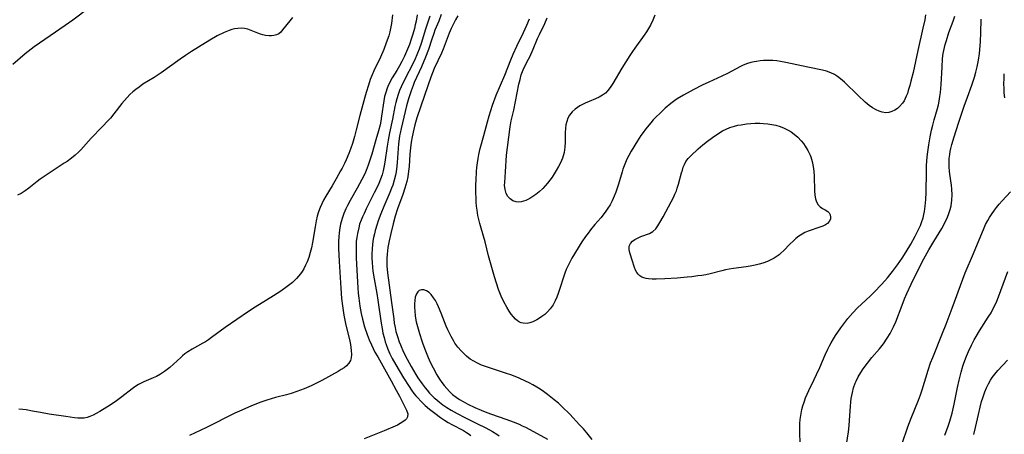
# Model space of a CAD drawing. Units: inches. Extents: x 2061707 to 2067123, y 163841 to 169304.
# Drawn here: x 2062462 to 2062632, y 166172 to 166243 of the extents above; entities that cross this region are included whole.
import ezdxf

# ---------------------------------------------------------------- set-up
doc = ezdxf.new("R2010")
doc.units = ezdxf.units.IN
doc.header["$MEASUREMENT"] = 0
doc.layers.add('c_12_T15S_R18E', color=147, linetype='Continuous')

msp = doc.modelspace()

# ---------------------------------------------------------------- linework, layer by layer
at = {"layer": 'c_12_T15S_R18E'}
for points in [[(2062474.08, 166245.4, 1000), (2062471.27, 166243.32, 1000), (2062469.97, 166242.38, 1000), (2062467.38, 166240.56, 1000), (2062464.6, 166238.67, 1000), (2062463.59, 166237.91, 1000), (2062463.06, 166237.47, 1000), (2062460.94, 166235.65, 1000)], [(2062509.16, 166243.73, 998), (2062508.7, 166243.19, 998), (2062507.48, 166241.6, 998), (2062507.15, 166241.24, 998), (2062506.8, 166240.95, 998), (2062506.4, 166240.75, 998), (2062505.96, 166240.63, 998), (2062505.56, 166240.59, 998), (2062505.14, 166240.6, 998), (2062504.51, 166240.67, 998), (2062504.09, 166240.76, 998), (2062503.67, 166240.87, 998), (2062503.21, 166241.03, 998), (2062502.04, 166241.52, 998), (2062501.5, 166241.72, 998), (2062500.91, 166241.86, 998), (2062500.31, 166241.92, 998), (2062499.74, 166241.88, 998), (2062499.17, 166241.79, 998), (2062498.71, 166241.67, 998), (2062498.24, 166241.52, 998), (2062497.39, 166241.18, 998), (2062496.21, 166240.59, 998), (2062494.93, 166239.85, 998), (2062492.95, 166238.64, 998), (2062491.76, 166237.89, 998), (2062490.73, 166237.2, 998), (2062489.81, 166236.56, 998), (2062486.5, 166234.2, 998), (2062485.3, 166233.41, 998), (2062483.39, 166232.22, 998), (2062482.71, 166231.75, 998), (2062482.15, 166231.32, 998), (2062481.64, 166230.89, 998), (2062481.15, 166230.44, 998), (2062480.65, 166229.94, 998), (2062480.18, 166229.43, 998), (2062479.74, 166228.92, 998), (2062478.35, 166227.09, 998), (2062477.77, 166226.37, 998), (2062477.4, 166225.95, 998), (2062476.36, 166224.86, 998), (2062474.48, 166222.94, 998), (2062472.65, 166220.88, 998), (2062472.33, 166220.55, 998), (2062471.71, 166220, 998), (2062471.06, 166219.47, 998), (2062470.3, 166218.91, 998), (2062469.81, 166218.57, 998), (2062466.85, 166216.64, 998), (2062465.67, 166215.82, 998), (2062465.14, 166215.43, 998), (2062463.7, 166214.29, 998), (2062463.05, 166213.81, 998), (2062462.37, 166213.37, 998), (2062461.77, 166213.04, 998)], [(2062526.45, 166244.19, 996), (2062526.27, 166242.7, 996), (2062526.17, 166242.12, 996), (2062525.99, 166241.29, 996), (2062525.79, 166240.57, 996), (2062525.37, 166239.35, 996), (2062524.92, 166238.21, 996), (2062524.35, 166236.93, 996), (2062523.24, 166234.53, 996), (2062522.94, 166233.85, 996), (2062522.61, 166233.02, 996), (2062522.27, 166232.05, 996), (2062521.88, 166230.8, 996), (2062521.66, 166230.01, 996), (2062520.82, 166226.82, 996), (2062520.19, 166224.34, 996), (2062519.88, 166223.2, 996), (2062519.51, 166222.02, 996), (2062519.23, 166221.18, 996), (2062518.88, 166220.25, 996), (2062518.43, 166219.16, 996), (2062518.14, 166218.53, 996), (2062517.75, 166217.76, 996), (2062517.48, 166217.26, 996), (2062516.71, 166215.9, 996), (2062516.01, 166214.69, 996), (2062514.94, 166212.9, 996), (2062514.54, 166212.2, 996), (2062514.23, 166211.57, 996), (2062513.95, 166210.92, 996), (2062513.68, 166210.17, 996), (2062513.46, 166209.42, 996), (2062513.28, 166208.66, 996), (2062513.07, 166207.59, 996), (2062512.62, 166204.88, 996), (2062512.45, 166204, 996), (2062512.25, 166203.14, 996), (2062512, 166202.29, 996), (2062511.74, 166201.58, 996), (2062511.45, 166200.95, 996), (2062511.12, 166200.34, 996), (2062510.85, 166199.89, 996), (2062510.55, 166199.46, 996), (2062510.24, 166199.06, 996), (2062509.89, 166198.67, 996), (2062509.54, 166198.32, 996), (2062509.17, 166197.98, 996), (2062508.74, 166197.63, 996), (2062508.29, 166197.29, 996), (2062507.15, 166196.5, 996), (2062505.89, 166195.68, 996), (2062504.7, 166194.93, 996), (2062502.77, 166193.75, 996), (2062501.62, 166193, 996), (2062497.59, 166190.24, 996), (2062495.23, 166188.49, 996), (2062494.7, 166188.11, 996), (2062494.15, 166187.76, 996), (2062493.74, 166187.52, 996), (2062491.87, 166186.48, 996), (2062491.13, 166186, 996), (2062490.63, 166185.64, 996), (2062490.2, 166185.31, 996), (2062489.9, 166185.04, 996), (2062488.66, 166183.88, 996), (2062488.05, 166183.33, 996), (2062487.58, 166182.95, 996), (2062487.1, 166182.6, 996), (2062486.42, 166182.15, 996), (2062485.72, 166181.76, 996), (2062485.17, 166181.5, 996), (2062483.54, 166180.82, 996), (2062482.97, 166180.55, 996), (2062482.6, 166180.35, 996), (2062481.99, 166179.96, 996), (2062481.53, 166179.63, 996), (2062479.75, 166178.23, 996), (2062478.8, 166177.53, 996), (2062477.74, 166176.82, 996), (2062477.14, 166176.44, 996), (2062475.93, 166175.72, 996), (2062475.32, 166175.36, 996), (2062474.77, 166175.08, 996), (2062474.22, 166174.85, 996), (2062473.74, 166174.69, 996), (2062473.25, 166174.58, 996), (2062472.72, 166174.53, 996), (2062472.18, 166174.54, 996), (2062471.59, 166174.6, 996), (2062470.06, 166174.84, 996), (2062467.23, 166175.23, 996), (2062465.71, 166175.51, 996), (2062464.33, 166175.78, 996), (2062463.25, 166175.97, 996), (2062462.64, 166176.05, 996), (2062462, 166176.1, 996)], [(2062530.67, 166244.2, 994), (2062530.49, 166243.14, 994), (2062530.36, 166242.48, 994), (2062530.21, 166241.83, 994), (2062529.96, 166240.9, 994), (2062529.68, 166240, 994), (2062529.37, 166239.11, 994), (2062529.05, 166238.28, 994), (2062528.51, 166237.08, 994), (2062528.07, 166236.17, 994), (2062527.64, 166235.38, 994), (2062527.18, 166234.6, 994), (2062526.39, 166233.32, 994), (2062525.97, 166232.6, 994), (2062525.62, 166231.85, 994), (2062525.49, 166231.52, 994), (2062525.26, 166230.82, 994), (2062525.08, 166230.1, 994), (2062524.94, 166229.37, 994), (2062524.56, 166226.7, 994), (2062524.41, 166225.85, 994), (2062524.28, 166225.24, 994), (2062524.01, 166224.16, 994), (2062523.57, 166222.62, 994), (2062522.86, 166220.17, 994), (2062522.48, 166218.96, 994), (2062522.25, 166218.27, 994), (2062521.88, 166217.31, 994), (2062521.64, 166216.76, 994), (2062521.17, 166215.77, 994), (2062520.34, 166214.26, 994), (2062519.11, 166212.12, 994), (2062518.66, 166211.27, 994), (2062518.39, 166210.72, 994), (2062518.04, 166209.89, 994), (2062517.75, 166209.03, 994), (2062517.49, 166208.07, 994), (2062517.35, 166207.41, 994), (2062517.23, 166206.54, 994), (2062517.16, 166205.85, 994), (2062517.12, 166205.15, 994), (2062517.12, 166203.8, 994), (2062517.15, 166202.81, 994), (2062517.22, 166201.62, 994), (2062517.53, 166196.98, 994), (2062517.66, 166195.24, 994), (2062517.8, 166193.94, 994), (2062517.91, 166193.13, 994), (2062518.03, 166192.37, 994), (2062518.34, 166190.93, 994), (2062519.06, 166187.83, 994), (2062519.18, 166187.25, 994), (2062519.26, 166186.74, 994), (2062519.31, 166186.25, 994), (2062519.34, 166185.54, 994), (2062519.3, 166185, 994), (2062519.17, 166184.51, 994), (2062518.9, 166184.04, 994), (2062518.5, 166183.62, 994), (2062518.07, 166183.27, 994), (2062517.58, 166182.95, 994), (2062517.06, 166182.63, 994), (2062514.26, 166181.07, 994), (2062513.21, 166180.52, 994), (2062512.42, 166180.14, 994), (2062511.17, 166179.6, 994), (2062509.94, 166179.15, 994), (2062508.94, 166178.83, 994), (2062508.15, 166178.6, 994), (2062506.27, 166178.1, 994), (2062504.76, 166177.67, 994), (2062503.57, 166177.28, 994), (2062502.83, 166177, 994), (2062502.09, 166176.7, 994), (2062500.43, 166175.96, 994), (2062499.25, 166175.4, 994), (2062494.32, 166172.92, 994), (2062491.39, 166171.56, 994)], [(2062532.86, 166244.01, 992), (2062532.13, 166241.72, 992), (2062531.39, 166239.29, 992), (2062531.04, 166238.28, 992), (2062530.77, 166237.6, 992), (2062530.21, 166236.35, 992), (2062528.32, 166232.63, 992), (2062527.93, 166231.79, 992), (2062527.66, 166231.14, 992), (2062527.4, 166230.43, 992), (2062527.16, 166229.72, 992), (2062526.99, 166229.08, 992), (2062526.82, 166228.36, 992), (2062526.41, 166226.21, 992), (2062525.91, 166223.82, 992), (2062525.68, 166222.59, 992), (2062525.5, 166221.51, 992), (2062525.1, 166218.76, 992), (2062525, 166218.14, 992), (2062524.82, 166217.28, 992), (2062524.63, 166216.58, 992), (2062524.37, 166215.81, 992), (2062524.06, 166215.06, 992), (2062523.84, 166214.56, 992), (2062523.3, 166213.47, 992), (2062521.89, 166210.71, 992), (2062521.52, 166209.93, 992), (2062521.26, 166209.34, 992), (2062521.02, 166208.74, 992), (2062520.77, 166208.04, 992), (2062520.6, 166207.45, 992), (2062520.37, 166206.43, 992), (2062520.27, 166205.78, 992), (2062520.19, 166205.13, 992), (2062520.15, 166204.45, 992), (2062520.14, 166203.5, 992), (2062520.18, 166202.16, 992), (2062520.46, 166197.06, 992), (2062520.52, 166196.16, 992), (2062520.6, 166195.29, 992), (2062520.78, 166193.91, 992), (2062521.01, 166192.63, 992), (2062521.24, 166191.67, 992), (2062521.63, 166190.3, 992), (2062522.07, 166189.01, 992), (2062522.43, 166188.08, 992), (2062522.79, 166187.23, 992), (2062523.09, 166186.6, 992), (2062523.4, 166185.98, 992), (2062523.88, 166185.12, 992), (2062526.22, 166180.99, 992), (2062527.07, 166179.41, 992), (2062527.64, 166178.33, 992), (2062528.56, 166176.49, 992), (2062528.86, 166175.91, 992), (2062529.08, 166175.29, 992), (2062529.04, 166174.81, 992), (2062528.84, 166174.45, 992), (2062528.62, 166174.22, 992), (2062528.2, 166173.9, 992), (2062527.78, 166173.63, 992), (2062527.29, 166173.37, 992), (2062526.88, 166173.18, 992), (2062525.01, 166172.38, 992), (2062521.56, 166171.01, 992)], [(2062534.84, 166244.25, 990), (2062534.4, 166243.13, 990), (2062533.75, 166241.56, 990), (2062533.54, 166241.01, 990), (2062533.21, 166240.02, 990), (2062532.64, 166238.23, 990), (2062532.15, 166236.92, 990), (2062531.43, 166235.22, 990), (2062530.19, 166232.51, 990), (2062529.99, 166232.02, 990), (2062529.63, 166231.07, 990), (2062529.19, 166229.69, 990), (2062528.86, 166228.52, 990), (2062527.92, 166224.6, 990), (2062527.74, 166223.8, 990), (2062527.64, 166223.29, 990), (2062527.57, 166222.79, 990), (2062527.47, 166221.94, 990), (2062527.26, 166218.71, 990), (2062527.2, 166218.06, 990), (2062527.07, 166217.08, 990), (2062526.96, 166216.52, 990), (2062526.75, 166215.66, 990), (2062526.49, 166214.82, 990), (2062526.29, 166214.27, 990), (2062526, 166213.54, 990), (2062524.95, 166211.1, 990), (2062524.44, 166209.87, 990), (2062523.98, 166208.66, 990), (2062523.78, 166208.08, 990), (2062523.46, 166206.98, 990), (2062523.31, 166206.4, 990), (2062523.18, 166205.77, 990), (2062523.07, 166205.12, 990), (2062522.99, 166204.49, 990), (2062522.93, 166203.85, 990), (2062522.89, 166202.83, 990), (2062522.89, 166202.17, 990), (2062522.92, 166201.45, 990), (2062522.99, 166200.65, 990), (2062523.07, 166199.92, 990), (2062523.26, 166198.64, 990), (2062523.74, 166196.09, 990), (2062523.93, 166194.95, 990), (2062524.48, 166190.95, 990), (2062524.63, 166190.04, 990), (2062524.79, 166189.25, 990), (2062524.97, 166188.48, 990), (2062525.19, 166187.71, 990), (2062525.34, 166187.27, 990), (2062525.65, 166186.47, 990), (2062526, 166185.69, 990), (2062526.4, 166184.88, 990), (2062527.01, 166183.74, 990), (2062528.36, 166181.5, 990), (2062529.3, 166180, 990), (2062529.71, 166179.4, 990), (2062530.14, 166178.81, 990), (2062530.48, 166178.39, 990), (2062530.72, 166178.11, 990), (2062531.38, 166177.42, 990), (2062532.07, 166176.76, 990), (2062532.8, 166176.13, 990), (2062533.71, 166175.41, 990), (2062534.69, 166174.69, 990), (2062535.42, 166174.2, 990), (2062536.04, 166173.83, 990), (2062536.67, 166173.48, 990), (2062538.69, 166172.42, 990), (2062539.22, 166172.1, 990), (2062539.51, 166171.91, 990), (2062539.93, 166171.58, 990)], [(2062537.72, 166244.05, 988), (2062537.31, 166243.34, 988), (2062536.78, 166242.32, 988), (2062536.55, 166241.83, 988), (2062536.22, 166241.06, 988), (2062535.16, 166238.29, 988), (2062534.86, 166237.59, 988), (2062533.64, 166234.94, 988), (2062533.34, 166234.21, 988), (2062533.06, 166233.47, 988), (2062532.56, 166232.1, 988), (2062530.63, 166226.41, 988), (2062530.29, 166225.23, 988), (2062530.11, 166224.49, 988), (2062529.82, 166223.12, 988), (2062529.67, 166222.22, 988), (2062529.55, 166221.27, 988), (2062529.45, 166220.17, 988), (2062529.3, 166218.01, 988), (2062529.22, 166217.22, 988), (2062529.07, 166216.26, 988), (2062528.89, 166215.42, 988), (2062528.58, 166214.25, 988), (2062528.22, 166213.16, 988), (2062527.32, 166210.73, 988), (2062526.92, 166209.46, 988), (2062526.54, 166208.13, 988), (2062526.12, 166206.42, 988), (2062525.85, 166205.18, 988), (2062525.64, 166204.04, 988), (2062525.49, 166202.88, 988), (2062525.45, 166202.15, 988), (2062525.45, 166201.51, 988), (2062525.48, 166200.86, 988), (2062525.59, 166199.68, 988), (2062526.29, 166194.52, 988), (2062526.64, 166191.71, 988), (2062526.74, 166190.98, 988), (2062526.88, 166190.2, 988), (2062527.03, 166189.55, 988), (2062527.29, 166188.63, 988), (2062527.6, 166187.73, 988), (2062527.81, 166187.2, 988), (2062528.36, 166185.97, 988), (2062528.97, 166184.76, 988), (2062529.66, 166183.48, 988), (2062530.45, 166182.12, 988), (2062530.81, 166181.54, 988), (2062531.53, 166180.5, 988), (2062532.06, 166179.81, 988), (2062532.41, 166179.38, 988), (2062532.84, 166178.89, 988), (2062533.29, 166178.42, 988), (2062533.63, 166178.09, 988), (2062534.07, 166177.7, 988), (2062534.53, 166177.33, 988), (2062535.12, 166176.88, 988), (2062535.82, 166176.39, 988), (2062536.55, 166175.93, 988), (2062537.58, 166175.34, 988), (2062538.89, 166174.67, 988), (2062541, 166173.66, 988), (2062542.51, 166172.9, 988), (2062543.69, 166172.25, 988), (2062544.41, 166171.8, 988), (2062544.85, 166171.48, 988)], [(2062618.38, 166244.2, 988), (2062618.24, 166243.34, 988), (2062617.94, 166241.94, 988), (2062617.05, 166238.06, 988), (2062616.24, 166234.28, 988), (2062615.87, 166232.73, 988), (2062615.68, 166232.02, 988), (2062615.41, 166231.12, 988), (2062615.25, 166230.63, 988), (2062615.07, 166230.16, 988), (2062614.68, 166229.37, 988), (2062614.4, 166228.93, 988), (2062613.92, 166228.36, 988), (2062613.53, 166228.02, 988), (2062613.11, 166227.75, 988), (2062612.6, 166227.51, 988), (2062612.08, 166227.35, 988), (2062611.54, 166227.3, 988), (2062610.93, 166227.38, 988), (2062610.39, 166227.55, 988), (2062609.85, 166227.79, 988), (2062609.24, 166228.16, 988), (2062608.65, 166228.58, 988), (2062607.98, 166229.14, 988), (2062606.75, 166230.26, 988), (2062604.38, 166232.58, 988), (2062603.73, 166233.15, 988), (2062603.22, 166233.54, 988), (2062602.69, 166233.89, 988), (2062602.06, 166234.21, 988), (2062601.3, 166234.47, 988), (2062600.61, 166234.65, 988), (2062598.06, 166235.15, 988), (2062594.29, 166236.01, 988), (2062593.34, 166236.18, 988), (2062592.71, 166236.26, 988), (2062592.07, 166236.31, 988), (2062591.11, 166236.33, 988), (2062590.46, 166236.31, 988), (2062589.85, 166236.26, 988), (2062589.24, 166236.18, 988), (2062588.8, 166236.1, 988), (2062588.23, 166235.97, 988), (2062587.66, 166235.8, 988), (2062586.92, 166235.51, 988), (2062586.47, 166235.3, 988), (2062584.2, 166234.09, 988), (2062583.23, 166233.61, 988), (2062581, 166232.61, 988), (2062579.84, 166232.07, 988), (2062578.39, 166231.32, 988), (2062576.63, 166230.36, 988), (2062575.56, 166229.71, 988), (2062575.12, 166229.41, 988), (2062574.47, 166228.92, 988), (2062573.48, 166228.07, 988), (2062572.47, 166227.14, 988), (2062571.97, 166226.63, 988), (2062571.43, 166226.06, 988), (2062570.99, 166225.55, 988), (2062570.1, 166224.46, 988), (2062569.65, 166223.88, 988), (2062569.29, 166223.36, 988), (2062568.69, 166222.43, 988), (2062567.63, 166220.69, 988), (2062567.2, 166219.94, 988), (2062566.86, 166219.29, 988), (2062566.49, 166218.43, 988), (2062566.17, 166217.54, 988), (2062566.03, 166217.08, 988), (2062565.43, 166214.97, 988), (2062565.21, 166214.28, 988), (2062564.96, 166213.58, 988), (2062564.69, 166212.89, 988), (2062564.32, 166212.09, 988), (2062563.97, 166211.41, 988), (2062563.6, 166210.8, 988), (2062563.12, 166210.12, 988), (2062562.37, 166209.17, 988), (2062561.36, 166207.98, 988), (2062560.61, 166207.08, 988), (2062560.16, 166206.51, 988), (2062559.72, 166205.92, 988), (2062559.1, 166204.99, 988), (2062557.39, 166202.21, 988), (2062556.89, 166201.28, 988), (2062556.42, 166200.23, 988), (2062556.17, 166199.58, 988), (2062555.94, 166198.92, 988), (2062555.3, 166196.94, 988), (2062555, 166196.07, 988), (2062554.77, 166195.48, 988), (2062554.47, 166194.79, 988), (2062554.13, 166194.15, 988), (2062553.66, 166193.46, 988), (2062553.17, 166192.91, 988), (2062552.7, 166192.48, 988), (2062552.21, 166192.1, 988), (2062551.78, 166191.8, 988), (2062551.33, 166191.54, 988), (2062550.63, 166191.2, 988), (2062550.14, 166191.03, 988), (2062549.66, 166190.93, 988), (2062548.99, 166190.94, 988), (2062548.62, 166191.03, 988), (2062548.34, 166191.15, 988), (2062547.98, 166191.37, 988), (2062547.64, 166191.66, 988), (2062547.28, 166192.03, 988), (2062546.91, 166192.51, 988), (2062546.56, 166193.04, 988), (2062546.13, 166193.74, 988), (2062545.63, 166194.64, 988), (2062545.18, 166195.62, 988), (2062544.72, 166196.8, 988), (2062544.02, 166198.96, 988), (2062543.43, 166200.99, 988), (2062543.01, 166202.58, 988), (2062542.42, 166205, 988), (2062541.71, 166207.38, 988), (2062541.49, 166208.2, 988), (2062541.33, 166208.89, 988), (2062541.18, 166209.58, 988), (2062541.03, 166210.46, 988), (2062540.94, 166211.19, 988), (2062540.89, 166211.86, 988), (2062540.85, 166212.54, 988), (2062540.82, 166213.48, 988), (2062540.83, 166214.9, 988), (2062540.85, 166215.66, 988), (2062540.94, 166217.14, 988), (2062541, 166217.85, 988), (2062541.09, 166218.68, 988), (2062541.19, 166219.38, 988), (2062541.31, 166220.07, 988), (2062541.55, 166221.14, 988), (2062542.2, 166223.39, 988), (2062542.83, 166225.75, 988), (2062543.12, 166226.77, 988), (2062543.7, 166228.61, 988), (2062544.33, 166230.32, 988), (2062545.79, 166233.8, 988), (2062546.85, 166236.46, 988), (2062547.24, 166237.4, 988), (2062547.88, 166238.8, 988), (2062549.05, 166241.18, 988), (2062549.62, 166242.43, 988), (2062550.07, 166243.51, 988)], [(2062571.7, 166244.18, 990), (2062571.35, 166243.3, 990), (2062570.93, 166242.45, 990), (2062570.59, 166241.86, 990), (2062570.23, 166241.29, 990), (2062569.82, 166240.68, 990), (2062568.21, 166238.45, 990), (2062567.82, 166237.89, 990), (2062567.38, 166237.21, 990), (2062565.99, 166234.99, 990), (2062564.45, 166232.37, 990), (2062563.97, 166231.65, 990), (2062563.58, 166231.16, 990), (2062563.15, 166230.71, 990), (2062562.68, 166230.33, 990), (2062562.06, 166229.97, 990), (2062561.43, 166229.69, 990), (2062560.36, 166229.27, 990), (2062559.65, 166228.96, 990), (2062559.22, 166228.75, 990), (2062558.77, 166228.5, 990), (2062558.34, 166228.23, 990), (2062557.93, 166227.93, 990), (2062557.41, 166227.45, 990), (2062556.98, 166226.89, 990), (2062556.69, 166226.38, 990), (2062556.48, 166225.81, 990), (2062556.35, 166225.23, 990), (2062556.26, 166224.62, 990), (2062556.22, 166223.82, 990), (2062556.21, 166222.2, 990), (2062556.19, 166221.38, 990), (2062556.07, 166220.45, 990), (2062555.78, 166219.48, 990), (2062555.41, 166218.66, 990), (2062555.07, 166218, 990), (2062554.69, 166217.35, 990), (2062554.32, 166216.76, 990), (2062553.95, 166216.2, 990), (2062553.56, 166215.65, 990), (2062553.15, 166215.12, 990), (2062552.77, 166214.67, 990), (2062552.36, 166214.24, 990), (2062551.72, 166213.64, 990), (2062551.18, 166213.21, 990), (2062550.65, 166212.83, 990), (2062550.11, 166212.5, 990), (2062549.41, 166212.16, 990), (2062548.64, 166211.92, 990), (2062548.14, 166211.88, 990), (2062547.74, 166211.93, 990), (2062547.21, 166212.11, 990), (2062546.74, 166212.41, 990), (2062546.35, 166212.82, 990), (2062546.07, 166213.33, 990), (2062545.86, 166214.02, 990), (2062545.78, 166214.78, 990), (2062545.79, 166215.23, 990), (2062545.93, 166217.07, 990), (2062546.11, 166219.99, 990), (2062546.25, 166221.32, 990), (2062546.72, 166224.87, 990), (2062546.9, 166225.89, 990), (2062547.34, 166227.77, 990), (2062547.66, 166229.22, 990), (2062548.25, 166232.25, 990), (2062548.43, 166233.07, 990), (2062548.65, 166233.86, 990), (2062548.97, 166234.74, 990), (2062549.25, 166235.33, 990), (2062549.91, 166236.55, 990), (2062550.11, 166236.97, 990), (2062550.7, 166238.3, 990), (2062551.46, 166240.12, 990), (2062551.78, 166240.84, 990), (2062552.69, 166242.72, 990), (2062553.09, 166243.68, 990)], [(2062596.78, 166169.98, 988), (2062596.69, 166172.3, 988), (2062596.69, 166172.93, 988), (2062596.72, 166173.62, 988), (2062596.78, 166174.3, 988), (2062596.94, 166175.36, 988), (2062597.07, 166176.03, 988), (2062597.24, 166176.68, 988), (2062597.44, 166177.33, 988), (2062597.69, 166178.05, 988), (2062597.96, 166178.7, 988), (2062598.26, 166179.35, 988), (2062599.18, 166181.24, 988), (2062599.6, 166182.11, 988), (2062600.14, 166183.31, 988), (2062601.07, 166185.49, 988), (2062601.52, 166186.45, 988), (2062601.8, 166187.02, 988), (2062602.11, 166187.57, 988), (2062602.52, 166188.26, 988), (2062602.87, 166188.81, 988), (2062603.79, 166190.15, 988), (2062604.48, 166191.08, 988), (2062605.01, 166191.75, 988), (2062605.83, 166192.73, 988), (2062606.65, 166193.6, 988), (2062607.32, 166194.24, 988), (2062608.89, 166195.71, 988), (2062609.45, 166196.27, 988), (2062610.85, 166197.72, 988), (2062611.8, 166198.77, 988), (2062612.22, 166199.29, 988), (2062612.69, 166199.88, 988), (2062613.54, 166201.02, 988), (2062614.37, 166202.19, 988), (2062615.05, 166203.26, 988), (2062615.85, 166204.6, 988), (2062616.62, 166205.97, 988), (2062617.2, 166207.11, 988), (2062617.52, 166207.84, 988), (2062617.7, 166208.33, 988), (2062617.96, 166209.18, 988), (2062618.09, 166209.72, 988), (2062618.2, 166210.27, 988), (2062618.34, 166211.19, 988), (2062618.45, 166212.3, 988), (2062618.51, 166213.55, 988), (2062618.53, 166217.14, 988), (2062618.57, 166218.05, 988), (2062618.63, 166219.05, 988), (2062618.73, 166220.14, 988), (2062618.94, 166221.77, 988), (2062619.17, 166223.12, 988), (2062619.42, 166224.31, 988), (2062619.63, 166225.17, 988), (2062619.87, 166226.07, 988), (2062620.44, 166228.03, 988), (2062620.61, 166228.67, 988), (2062620.74, 166229.28, 988), (2062620.88, 166230.12, 988), (2062620.96, 166230.8, 988), (2062621.08, 166232.2, 988), (2062621.23, 166235.15, 988), (2062621.34, 166236.69, 988), (2062621.44, 166237.52, 988), (2062621.53, 166238.06, 988), (2062621.77, 166239.08, 988), (2062621.98, 166239.8, 988), (2062622.42, 166241.14, 988), (2062623.16, 166243.13, 988), (2062623.45, 166244, 988)], [(2062604.74, 166170.01, 990), (2062605.08, 166172.18, 990), (2062605.2, 166173.26, 990), (2062605.28, 166174.14, 990), (2062605.44, 166176.64, 990), (2062605.5, 166177.3, 990), (2062605.57, 166177.95, 990), (2062605.76, 166178.97, 990), (2062605.97, 166179.78, 990), (2062606.25, 166180.58, 990), (2062606.4, 166180.95, 990), (2062606.78, 166181.72, 990), (2062607.22, 166182.46, 990), (2062607.62, 166183.07, 990), (2062608.35, 166184.04, 990), (2062609.15, 166185.01, 990), (2062610.43, 166186.53, 990), (2062611.12, 166187.4, 990), (2062611.76, 166188.35, 990), (2062612.26, 166189.17, 990), (2062612.57, 166189.74, 990), (2062612.86, 166190.33, 990), (2062613.24, 166191.22, 990), (2062614.34, 166194.09, 990), (2062614.77, 166195.16, 990), (2062615.16, 166196.07, 990), (2062615.9, 166197.68, 990), (2062617.22, 166200.39, 990), (2062618.11, 166202.08, 990), (2062618.98, 166203.63, 990), (2062619.81, 166205.04, 990), (2062621.21, 166207.33, 990), (2062621.73, 166208.3, 990), (2062622.17, 166209.27, 990), (2062622.42, 166209.92, 990), (2062622.63, 166210.57, 990), (2062622.79, 166211.24, 990), (2062622.93, 166212.22, 990), (2062622.97, 166213.14, 990), (2062622.93, 166214.11, 990), (2062622.85, 166214.8, 990), (2062622.57, 166216.7, 990), (2062622.51, 166217.21, 990), (2062622.46, 166217.89, 990), (2062622.45, 166218.71, 990), (2062622.48, 166219.39, 990), (2062622.55, 166220.07, 990), (2062622.64, 166220.6, 990), (2062622.75, 166221.12, 990), (2062622.92, 166221.81, 990), (2062623.32, 166223.17, 990), (2062624.05, 166225.51, 990), (2062624.45, 166226.74, 990), (2062625.03, 166228.44, 990), (2062625.62, 166230.02, 990), (2062626.39, 166232.05, 990), (2062626.85, 166233.44, 990), (2062627.08, 166234.3, 990), (2062627.29, 166235.21, 990), (2062627.51, 166236.41, 990), (2062627.67, 166237.52, 990), (2062627.74, 166238.16, 990), (2062627.87, 166239.59, 990), (2062627.94, 166241.12, 990), (2062628, 166243.44, 990)], [(2062632.06, 166229.87, 992), (2062631.97, 166230.73, 992), (2062631.93, 166231.59, 992), (2062631.92, 166232.17, 992), (2062631.94, 166233.35, 992), (2062631.98, 166234.04, 992)], [(2062614.38, 166170.16, 992), (2062615.33, 166173.04, 992), (2062615.88, 166174.56, 992), (2062617.15, 166177.64, 992), (2062617.49, 166178.56, 992), (2062617.8, 166179.47, 992), (2062618.84, 166182.85, 992), (2062619.27, 166184.09, 992), (2062619.63, 166185.05, 992), (2062621.34, 166189.21, 992), (2062621.97, 166190.81, 992), (2062622.99, 166193.56, 992), (2062624.8, 166198.58, 992), (2062625.22, 166199.65, 992), (2062626.66, 166203.01, 992), (2062628.48, 166207.43, 992), (2062628.75, 166208, 992), (2062629.11, 166208.69, 992), (2062629.42, 166209.22, 992), (2062629.75, 166209.73, 992), (2062630.26, 166210.47, 992), (2062630.62, 166210.93, 992), (2062631.11, 166211.52, 992), (2062631.62, 166212.09, 992), (2062633.07, 166213.63, 992)], [(2062621.73, 166171.6, 994), (2062622.29, 166173.17, 994), (2062622.56, 166174.01, 994), (2062622.96, 166175.44, 994), (2062623.32, 166177, 994), (2062623.89, 166179.87, 994), (2062624.16, 166181.14, 994), (2062624.51, 166182.51, 994), (2062624.82, 166183.56, 994), (2062624.99, 166184.07, 994), (2062625.45, 166185.25, 994), (2062625.8, 166186.07, 994), (2062626.32, 166187.14, 994), (2062626.8, 166188.06, 994), (2062627.11, 166188.64, 994), (2062627.7, 166189.63, 994), (2062629.21, 166191.97, 994), (2062629.69, 166192.76, 994), (2062630.02, 166193.36, 994), (2062630.36, 166194.04, 994), (2062630.68, 166194.75, 994), (2062630.99, 166195.5, 994), (2062632.6, 166199.91, 994)], [(2062560.88, 166170.89, 986), (2062559.97, 166172.01, 986), (2062559.36, 166172.73, 986), (2062558.72, 166173.43, 986), (2062557, 166175.22, 986), (2062555.73, 166176.49, 986), (2062555.05, 166177.12, 986), (2062554.35, 166177.72, 986), (2062553.16, 166178.66, 986), (2062552.46, 166179.17, 986), (2062551.9, 166179.55, 986), (2062551.32, 166179.92, 986), (2062550.63, 166180.32, 986), (2062550.02, 166180.66, 986), (2062549.4, 166180.97, 986), (2062548.3, 166181.47, 986), (2062547.03, 166181.96, 986), (2062545.92, 166182.35, 986), (2062542.99, 166183.28, 986), (2062542.45, 166183.47, 986), (2062541.79, 166183.73, 986), (2062541.11, 166184.04, 986), (2062540.46, 166184.38, 986), (2062539.84, 166184.77, 986), (2062539.22, 166185.25, 986), (2062538.73, 166185.7, 986), (2062538.27, 166186.18, 986), (2062537.71, 166186.83, 986), (2062537.2, 166187.53, 986), (2062537, 166187.84, 986), (2062536.54, 166188.63, 986), (2062536.24, 166189.21, 986), (2062535.96, 166189.8, 986), (2062535.7, 166190.42, 986), (2062534.82, 166192.68, 986), (2062534.37, 166193.79, 986), (2062534.12, 166194.3, 986), (2062533.83, 166194.85, 986), (2062533.52, 166195.35, 986), (2062533.1, 166195.9, 986), (2062532.74, 166196.25, 986), (2062532.32, 166196.53, 986), (2062531.84, 166196.71, 986), (2062531.43, 166196.72, 986), (2062531.06, 166196.6, 986), (2062530.79, 166196.37, 986), (2062530.57, 166196.05, 986), (2062530.45, 166195.74, 986), (2062530.36, 166195.43, 986), (2062530.27, 166194.89, 986), (2062530.23, 166194.3, 986), (2062530.23, 166193.66, 986), (2062530.26, 166193.07, 986), (2062530.37, 166192.15, 986), (2062530.54, 166191.21, 986), (2062530.73, 166190.38, 986), (2062531.07, 166189.16, 986), (2062531.48, 166187.89, 986), (2062531.66, 166187.39, 986), (2062532.12, 166186.2, 986), (2062532.6, 166185.02, 986), (2062532.94, 166184.25, 986), (2062533.43, 166183.24, 986), (2062534.11, 166182.02, 986), (2062534.55, 166181.3, 986), (2062534.94, 166180.73, 986), (2062535.36, 166180.17, 986), (2062535.79, 166179.65, 986), (2062536.25, 166179.16, 986), (2062536.78, 166178.66, 986), (2062537.39, 166178.18, 986), (2062537.99, 166177.78, 986), (2062538.6, 166177.41, 986), (2062539.44, 166176.96, 986), (2062540.62, 166176.39, 986), (2062541.71, 166175.91, 986), (2062542.4, 166175.63, 986), (2062543.32, 166175.28, 986), (2062546.14, 166174.31, 986), (2062547.26, 166173.9, 986), (2062548.29, 166173.49, 986), (2062548.83, 166173.25, 986), (2062549.36, 166173, 986), (2062550.1, 166172.62, 986), (2062553.17, 166170.93, 986)], [(2062626.71, 166171.71, 996), (2062627.01, 166172.94, 996), (2062627.51, 166175.18, 996), (2062627.81, 166176.48, 996), (2062628.06, 166177.42, 996), (2062628.26, 166178.08, 996), (2062628.43, 166178.6, 996), (2062628.62, 166179.1, 996), (2062628.92, 166179.8, 996), (2062629.25, 166180.48, 996), (2062629.61, 166181.1, 996), (2062629.9, 166181.55, 996), (2062630.36, 166182.17, 996), (2062630.85, 166182.77, 996), (2062632.5, 166184.59, 996)]]:
    msp.add_polyline3d(points, dxfattribs=at)
msp.add_polyline3d([(2062567.43, 166202.95, 988), (2062567.32, 166203.36, 988), (2062567.25, 166203.76, 988), (2062567.28, 166204.28, 988), (2062567.47, 166204.71, 988), (2062567.82, 166205.12, 988), (2062568.21, 166205.4, 988), (2062568.67, 166205.65, 988), (2062569.3, 166205.93, 988), (2062570.74, 166206.46, 988), (2062571.35, 166206.79, 988), (2062571.86, 166207.27, 988), (2062572.22, 166207.77, 988), (2062572.57, 166208.33, 988), (2062573.12, 166209.31, 988), (2062574.51, 166211.89, 988), (2062574.9, 166212.66, 988), (2062575.16, 166213.24, 988), (2062575.4, 166213.82, 988), (2062575.56, 166214.29, 988), (2062575.77, 166214.97, 988), (2062576.29, 166216.92, 988), (2062576.44, 166217.41, 988), (2062576.6, 166217.88, 988), (2062576.8, 166218.39, 988), (2062577.05, 166218.86, 988), (2062577.45, 166219.38, 988), (2062577.92, 166219.87, 988), (2062579.19, 166221.06, 988), (2062579.99, 166221.76, 988), (2062580.75, 166222.37, 988), (2062581.63, 166223.03, 988), (2062582.72, 166223.78, 988), (2062583.36, 166224.16, 988), (2062583.97, 166224.47, 988), (2062584.61, 166224.74, 988), (2062585.43, 166225, 988), (2062585.99, 166225.14, 988), (2062586.56, 166225.24, 988), (2062587.48, 166225.38, 988), (2062588.25, 166225.45, 988), (2062589.01, 166225.48, 988), (2062589.78, 166225.48, 988), (2062590.44, 166225.45, 988), (2062591.19, 166225.38, 988), (2062591.89, 166225.28, 988), (2062592.58, 166225.13, 988), (2062593.31, 166224.92, 988), (2062594.02, 166224.64, 988), (2062594.69, 166224.3, 988), (2062595.2, 166223.99, 988), (2062595.7, 166223.63, 988), (2062596.33, 166223.1, 988), (2062596.94, 166222.46, 988), (2062597.33, 166221.98, 988), (2062597.65, 166221.52, 988), (2062598.11, 166220.76, 988), (2062598.49, 166219.96, 988), (2062598.59, 166219.68, 988), (2062598.83, 166218.87, 988), (2062599, 166218.04, 988), (2062599.11, 166217.19, 988), (2062599.17, 166216.34, 988), (2062599.25, 166213.79, 988), (2062599.31, 166213.09, 988), (2062599.41, 166212.45, 988), (2062599.56, 166211.89, 988), (2062599.84, 166211.39, 988), (2062600.19, 166211.04, 988), (2062600.62, 166210.76, 988), (2062601.07, 166210.53, 988), (2062601.54, 166210.26, 988), (2062601.77, 166210.02, 988), (2062601.96, 166209.65, 988), (2062602.02, 166209.28, 988), (2062601.97, 166208.9, 988), (2062601.78, 166208.5, 988), (2062601.49, 166208.19, 988), (2062601.11, 166207.93, 988), (2062600.67, 166207.71, 988), (2062600.17, 166207.52, 988), (2062598.13, 166206.84, 988), (2062597.59, 166206.62, 988), (2062597.08, 166206.36, 988), (2062596.52, 166206, 988), (2062595.99, 166205.58, 988), (2062595.64, 166205.26, 988), (2062594.92, 166204.55, 988), (2062593.99, 166203.58, 988), (2062593.39, 166203.02, 988), (2062593.11, 166202.79, 988), (2062592.8, 166202.56, 988), (2062592.26, 166202.21, 988), (2062591.69, 166201.91, 988), (2062591.1, 166201.64, 988), (2062590.3, 166201.34, 988), (2062589.67, 166201.14, 988), (2062589.02, 166200.98, 988), (2062588.12, 166200.79, 988), (2062587.45, 166200.67, 988), (2062585.26, 166200.39, 988), (2062584.53, 166200.27, 988), (2062583.9, 166200.15, 988), (2062583.27, 166200, 988), (2062581.26, 166199.49, 988), (2062580.47, 166199.33, 988), (2062579.8, 166199.21, 988), (2062579.12, 166199.11, 988), (2062578.08, 166198.97, 988), (2062577.24, 166198.88, 988), (2062575.56, 166198.74, 988), (2062573.42, 166198.62, 988), (2062571.92, 166198.56, 988), (2062571.24, 166198.56, 988), (2062570.61, 166198.6, 988), (2062570.18, 166198.67, 988), (2062569.79, 166198.78, 988), (2062569.43, 166198.93, 988), (2062569.11, 166199.14, 988), (2062568.83, 166199.4, 988), (2062568.59, 166199.7, 988), (2062568.35, 166200.12, 988), (2062568.17, 166200.57, 988), (2062567.8, 166201.83, 988)], close=True, dxfattribs=at)

doc.saveas('drawing.dxf')
